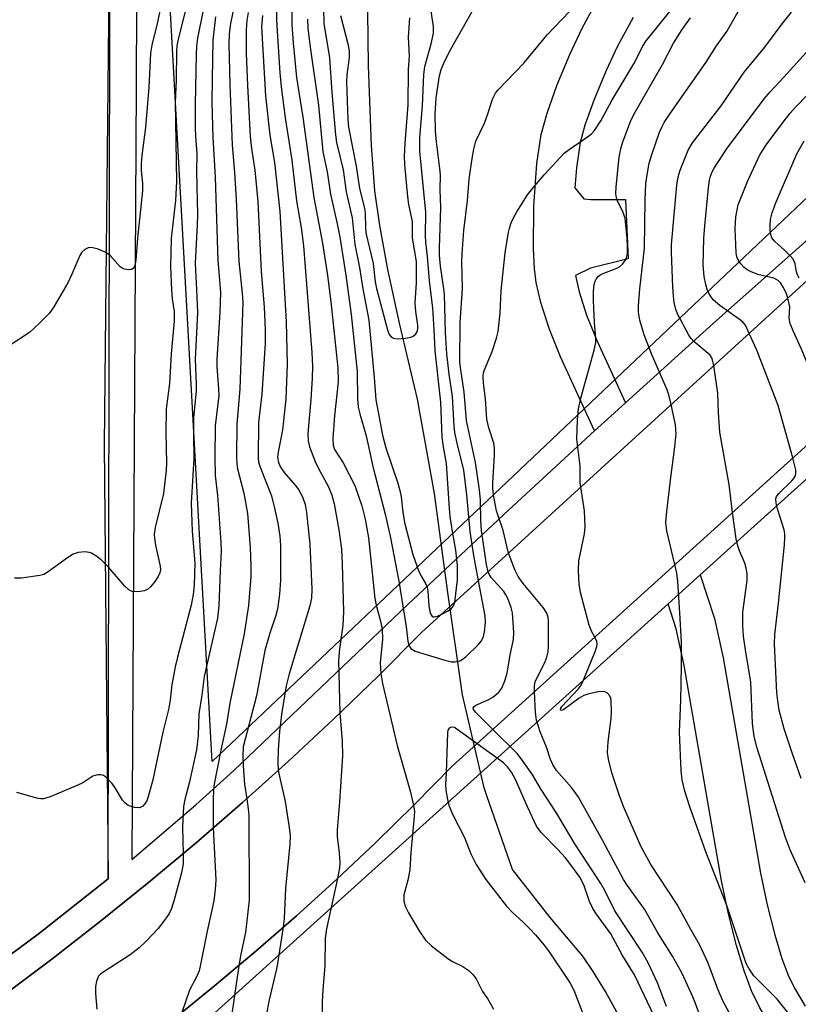
# Model space of a CAD drawing. Units: inches. Extents: x 1285760 to 1291760, y 485452 to 489452.
# Drawn here: x 1286264 to 1286428, y 485615 to 485822 of the extents above; entities that cross this region are included whole.
import ezdxf

# ---------------------------------------------------------------- set-up
doc = ezdxf.new("R2010")
doc.units = ezdxf.units.IN
doc.header["$MEASUREMENT"] = 0
for name, color, linetype in [('BRIDGE-Bridge', 2, 'Continuous'), ('HYDRO-Hidden Single Line Stream', 5, 'Continuous'), ('HYDRO-Single Line Stream', 4, 'Continuous'), ('NTRL-Trees', 3, 'Continuous'), ('TRANS-Non Street Sidewalk', 7, 'Continuous'), ('TRANS-Road', 130, 'Continuous'), ('TRANS-Street Sidewalk', 7, 'Continuous'), ('Undefined', 1, 'Continuous')]:
    doc.layers.add(name, color=color, linetype=linetype)

msp = doc.modelspace()

# ---------------------------------------------------------------- linework, layer by layer
at = {"layer": 'BRIDGE-Bridge'}
for points in [[(1286260.52, 485617.13), (1286270.89, 485624.91), (1286281.13, 485632.88), (1286291.22, 485641.02), (1286301.17, 485649.35), (1286310.97, 485657.85), (1286320.61, 485666.52), (1286330.09, 485675.37), (1286339.42, 485684.38), (1286348.58, 485693.56), (1286431.29, 485769.09)], [(1286448.94, 485750.5), (1286355, 485665.45), (1286347.04, 485657.37), (1286338.94, 485649.44), (1286330.69, 485641.66), (1286322.29, 485634.04), (1286313.75, 485626.57), (1286305.08, 485619.27), (1286296.27, 485612.13), (1286287.33, 485605.15), (1286278.26, 485598.34), (1286269.06, 485591.7), (1286259.74, 485585.24)]]:
    msp.add_lwpolyline(points, dxfattribs=at)
at = {"layer": 'HYDRO-Hidden Single Line Stream'}
msp.add_lwpolyline([(1286362.29, 485659.23), (1286361.71, 485660.89), (1286357.16, 485680.47), (1286354.03, 485702.48)], dxfattribs=at)
at = {"layer": 'HYDRO-Single Line Stream'}
for points in [[(1286354.03, 485702.48), (1286351.28, 485722.82), (1286347.71, 485742.64), (1286343.97, 485758.6), (1286341.5, 485769.91), (1286339.77, 485779.1), (1286338.73, 485786.44), (1286338.05, 485795.98), (1286337.43, 485812.78), (1286337.25, 485824.05)], [(1286393.83, 485452.53), (1286396, 485470.38), (1286395.96, 485493.81), (1286396.65, 485510.18), (1286399.8, 485528.15), (1286401.96, 485544.26), (1286402.47, 485559.92), (1286402.42, 485565.34), (1286402.17, 485569.56), (1286401.07, 485576.66), (1286398.97, 485586.61), (1286397.46, 485592.4), (1286395.45, 485599), (1286393.25, 485605.43), (1286391.33, 485610.27), (1286389.64, 485613.75), (1286387.24, 485618.08), (1286384.66, 485622.32), (1286382.45, 485625.55), (1286375.62, 485633.66), (1286367.72, 485643.72), (1286362.29, 485659.23)]]:
    msp.add_lwpolyline(points, dxfattribs=at)
at = {"layer": 'NTRL-Trees'}
msp.add_lwpolyline([(1286518.84, 485869.72), (1286304.59, 485666.46), (1286293.6, 485864.23), (1286370.51, 485924.66), (1286425.45, 485974.1), (1286480.38, 485985.09), (1286529.83, 486001.57), (1286584.76, 486023.55), (1286623.22, 486029.04), (1286639.7, 486051.01), (1286681.22, 486074.09), (1286694.64, 486062.51), (1286694.64, 486062), (1286667.17, 485996.08), (1286639.7, 485957.62), (1286568.28, 485930.15)], close=True, dxfattribs=at)
at = {"layer": 'TRANS-Non Street Sidewalk'}
for points in [[(1286393.03, 485822.88), (1286389.75, 485816.83), (1286387.35, 485811.74), (1286384.83, 485805.6), (1286382.92, 485800.23), (1286381.89, 485796.55), (1286381.13, 485791.26), (1286380.82, 485787.07), (1286382.65, 485784.75), (1286384.13, 485784.61), (1286391.42, 485784.57), (1286392.03, 485772.14), (1286384.06, 485770.15), (1286380.9, 485768.6), (1286381.72, 485765.2), (1286383.26, 485760.28), (1286385.46, 485754.82), (1286391.42, 485741.85), (1286388.37, 485739.08), (1286384.94, 485735.94), (1286377.78, 485751.51), (1286375.39, 485757.47), (1286373.66, 485762.97), (1286372.66, 485767.13), (1286372.32, 485770.09), (1286372.09, 485774.25), (1286372.16, 485783.22), (1286372.82, 485792.16), (1286373.7, 485798.27), (1286374.95, 485802.75), (1286377.03, 485808.59), (1286379.71, 485815.11), (1286382.3, 485820.6), (1286385.76, 485826.99)], [(1286428.77, 485600.93), (1286425.31, 485605.71), (1286422.08, 485610.6), (1286419.6, 485614.8), (1286417.9, 485618.23), (1286416.37, 485622.43), (1286414.78, 485627.78), (1286413.11, 485634.41), (1286411.6, 485641.36), (1286403.79, 485686.6), (1286402.08, 485694.32), (1286400.39, 485699.57), (1286407.13, 485705.66), (1286410.16, 485696.51), (1286411.98, 485688.23), (1286419.8, 485642.95), (1286421.24, 485636.32), (1286422.84, 485630), (1286424.31, 485625.05), (1286425.59, 485621.53), (1286426.95, 485618.78), (1286429.17, 485615.03)]]:
    msp.add_lwpolyline(points, dxfattribs=at)
at = {"layer": 'TRANS-Road'}
msp.add_lwpolyline([(1286281.87, 485953.87), (1286283.1, 485856.19), (1286281.86, 485733), (1286282.74, 485641.77), (1286267.98, 485630.18), (1286257.11, 485622.18)], dxfattribs=at)
at = {"layer": 'TRANS-Street Sidewalk'}
for points in [[(1286257.11, 485622.18), (1286267.98, 485630.18), (1286282.74, 485641.77), (1286283.1, 485856.19), (1286311.88, 485886.93), (1286351.31, 485919.77), (1286354.63, 485922.76), (1286361.02, 485929)], [(1286288.76, 485843.49), (1286288.57, 485808.41), (1286287.71, 485645.86), (1286301.16, 485657.36), (1286309.12, 485664.54), (1286345.7, 485699.46), (1286366.94, 485719.37), (1286384.94, 485735.94), (1286388.37, 485739.08), (1286391.42, 485741.85), (1286409.96, 485758.61), (1286431.73, 485777.94)], [(1286431.29, 485769.09), (1286348.58, 485693.56), (1286339.42, 485684.38), (1286330.09, 485675.37), (1286320.61, 485666.52), (1286310.97, 485657.85), (1286301.17, 485649.35), (1286291.22, 485641.02), (1286281.13, 485632.88), (1286270.89, 485624.91), (1286260.52, 485617.13)], [(1286259.74, 485585.24), (1286269.06, 485591.7), (1286278.26, 485598.34), (1286287.33, 485605.15), (1286296.27, 485612.12), (1286305.08, 485619.27), (1286313.75, 485626.57), (1286322.29, 485634.04), (1286330.69, 485641.66), (1286338.94, 485649.44), (1286347.04, 485657.37), (1286355, 485665.45), (1286448.94, 485750.5)], [(1286452.43, 485746.52), (1286407.13, 485705.66), (1286400.39, 485699.57), (1286300.82, 485609.76), (1286288.09, 485599.92), (1286288.15, 485550.9), (1286289.15, 485519.79), (1286288.31, 485504.79), (1286288.32, 485453.52), (1286288.33, 485452.54), (1286280.66, 485452.54), (1286281.17, 485501.36), (1286281.42, 485525.82), (1286282.13, 485594.48), (1286257.5, 485577.22)]]:
    msp.add_lwpolyline(points, dxfattribs=at)
at = {"layer": 'Undefined'}
for points, elevation in [([(1286300.24, 485829.44), (1286297.45, 485818.31), (1286297.16, 485816.92), (1286297.04, 485815.8), (1286297.03, 485809.76), (1286296.77, 485804.97), (1286297.05, 485788.41), (1286296.85, 485784.36), (1286295.97, 485776.37), (1286295.79, 485770.54), (1286296, 485765.6), (1286296.17, 485763.71), (1286296.56, 485761.02), (1286296.57, 485759.05), (1286295.93, 485752.14), (1286295.58, 485745.92), (1286294.91, 485740.56), (1286294.83, 485735.55), (1286294.99, 485729.2), (1286294.93, 485727.67), (1286294.33, 485722.82), (1286292.62, 485715.66), (1286292.41, 485714.22), (1286292.45, 485713.37), (1286292.67, 485711.96), (1286293.67, 485707.53), (1286293.7, 485706.75), (1286293.56, 485706.08), (1286293.19, 485705.31), (1286292.37, 485704.08), (1286291.64, 485703.16), (1286291.01, 485702.62), (1286290.25, 485702.34), (1286289.42, 485702.2), (1286288.57, 485702.15), (1286287.77, 485702.22), (1286287.04, 485702.56), (1286286.19, 485703.33), (1286282.78, 485707.29), (1286281.24, 485708.85), (1286280.14, 485709.68), (1286279.21, 485710.23), (1286278.72, 485710.42), (1286277.88, 485710.5), (1286276.42, 485710.36), (1286275.33, 485710.01), (1286274.15, 485709.28), (1286269.92, 485706.17), (1286269.16, 485705.77), (1286268.32, 485705.53), (1286264.47, 485705.02), (1286263.01, 485704.99)], 278), ([(1286366.84, 485710.23), (1286365.7, 485715), (1286364.31, 485719.14), (1286363.68, 485722.54), (1286363.55, 485723.84), (1286363.54, 485724.96), (1286363.91, 485730.84), (1286363.92, 485732.32), (1286363.73, 485733.35), (1286362.72, 485736.58), (1286362.31, 485738.42), (1286361.99, 485742.68), (1286361.61, 485745.99), (1286361.54, 485747.45), (1286361.61, 485748.14), (1286361.77, 485748.81), (1286363.38, 485752.63), (1286364.32, 485755.43), (1286364.69, 485756.85), (1286365.13, 485760.71), (1286365.3, 485765.47), (1286366.18, 485773.41), (1286366.85, 485777.74), (1286367.04, 485778.59), (1286367.41, 485779.7), (1286367.9, 485780.75), (1286368.6, 485781.99), (1286370.87, 485785.61), (1286372.29, 485787.4), (1286374.36, 485789.78), (1286378.56, 485794.32), (1286379.61, 485795.12), (1286383.46, 485797.74), (1286384.37, 485798.46), (1286384.95, 485799.11), (1286386.22, 485801.1), (1286388.56, 485805.39), (1286393.18, 485813.09), (1286393.92, 485814.46), (1286395, 485816.78), (1286395.76, 485817.98), (1286404.33, 485828.6)], 266), ([(1286293.89, 485825.97), (1286293.06, 485821.91), (1286291.91, 485817.02), (1286291.63, 485815.39), (1286291.26, 485808.24), (1286290.52, 485799.7), (1286289.8, 485793.86), (1286289.65, 485792.13), (1286289.61, 485790.69), (1286289.95, 485787.95), (1286289.93, 485786.43), (1286288.85, 485776.46), (1286288.53, 485771.86), (1286288.41, 485771.02), (1286288.24, 485770.51), (1286287.98, 485770.12), (1286287.61, 485769.89), (1286286.89, 485769.82), (1286286.12, 485769.95), (1286285.63, 485770.15), (1286285.21, 485770.46), (1286283.13, 485772.82), (1286282.19, 485773.46), (1286280.58, 485774.14), (1286279.23, 485774.53), (1286278.47, 485774.46), (1286277.78, 485774.08), (1286277.18, 485773.52), (1286276.73, 485772.84), (1286275.06, 485768.9), (1286274.2, 485767.07), (1286271.32, 485762.05), (1286270.34, 485760.63), (1286268.31, 485758.58), (1286266.18, 485756.64), (1286261.93, 485753.81)], 280), ([(1286360.52, 485704.46), (1286359.59, 485709.78), (1286358.81, 485714.8), (1286358.07, 485722.5), (1286357.44, 485727.7), (1286356.04, 485733.36), (1286355.58, 485735.61), (1286355.43, 485736.98), (1286355.06, 485743.16), (1286354.38, 485747.91), (1286353.91, 485752.18), (1286353.62, 485756.66), (1286353.4, 485764.66), (1286353.22, 485766.34), (1286352.55, 485770.59), (1286352.35, 485772.91), (1286352.34, 485774.39), (1286352.61, 485782.94), (1286352.5, 485786.61), (1286352.53, 485789.76), (1286352.45, 485791.08), (1286351.72, 485796.73), (1286351.52, 485799.03), (1286351.41, 485802.52), (1286351.61, 485805.98), (1286352.32, 485810.6), (1286352.69, 485811.9), (1286353.26, 485813.29), (1286354.42, 485815.71), (1286357.37, 485820.88), (1286360.51, 485826.59)], 262), ([(1286302.6, 485824.03), (1286301.51, 485818.54), (1286301.27, 485816.85), (1286301.19, 485815.18), (1286300.98, 485804.55), (1286300.99, 485799.64), (1286301.03, 485797.9), (1286301.34, 485794.26), (1286301.28, 485790.38), (1286301.48, 485781.45), (1286301.43, 485779.27), (1286300.97, 485771.21), (1286301.36, 485764.19), (1286301.45, 485760.77), (1286301.01, 485751), (1286301.23, 485745.79), (1286301.23, 485744.33), (1286300.67, 485738.74), (1286300.61, 485735.15), (1286300.71, 485730.13), (1286300.15, 485720.73), (1286300.38, 485714.87), (1286300.95, 485708.25), (1286300.8, 485703.55), (1286300.56, 485701.53), (1286300.15, 485699.33), (1286297.28, 485688.38), (1286296.82, 485686.36), (1286296.09, 485682.56), (1286295.76, 485679.38), (1286295.48, 485677.68), (1286294.19, 485672.64), (1286292.1, 485662.61), (1286291.36, 485659.76), (1286290.8, 485658.18), (1286290.34, 485657.47), (1286289.98, 485657.07), (1286289.32, 485656.73), (1286288.24, 485656.76), (1286286.9, 485657.17), (1286286.26, 485657.66), (1286285.75, 485658.29), (1286284.21, 485660.91), (1286283.54, 485661.82), (1286282.16, 485663.24), (1286281.72, 485663.52), (1286281.25, 485663.67), (1286280.5, 485663.64), (1286279.5, 485663.34), (1286277.39, 485661.99), (1286276.33, 485661.45), (1286270.53, 485659.04), (1286269.14, 485658.61), (1286268.58, 485658.58), (1286267.74, 485658.72), (1286263.49, 485659.92)], 276), ([(1286309.1, 485824.94), (1286308.45, 485821.59), (1286308.16, 485819.43), (1286308.08, 485817.33), (1286308.26, 485808.74), (1286308.77, 485795.99), (1286309.25, 485790.26), (1286309.6, 485784.57), (1286310.17, 485771.56), (1286310.86, 485764.91), (1286310.98, 485763.02), (1286310.9, 485758.84), (1286310.37, 485744.73), (1286309.75, 485737.35), (1286309.68, 485730.45), (1286309.74, 485729.04), (1286309.9, 485728), (1286311.24, 485722.85), (1286312, 485718.59), (1286312.58, 485711.53), (1286312.72, 485707.42), (1286312.69, 485705.33), (1286312.19, 485699.22), (1286311.31, 485693.32), (1286308.31, 485678.7), (1286307.6, 485674.33), (1286306.38, 485668.8), (1286304.92, 485661.36), (1286304.75, 485658.91), (1286304.8, 485652.5)], 272), ([(1286312.14, 485823.93), (1286311.88, 485822.24), (1286311.69, 485820.28), (1286311.71, 485815.35), (1286311.97, 485808.59), (1286312.57, 485797.81), (1286312.82, 485795.31), (1286313.5, 485790.75), (1286314.13, 485784.18), (1286314.85, 485769.47), (1286315.48, 485762), (1286315.74, 485757.18), (1286315.69, 485754.34), (1286315.02, 485743.66), (1286314.31, 485737.72), (1286314.21, 485730.26), (1286314.33, 485729.35), (1286314.64, 485728.3), (1286317.02, 485722.3), (1286317.69, 485719.72), (1286318.38, 485716.58), (1286318.8, 485713.81), (1286318.96, 485711.88), (1286318.96, 485704.54), (1286318.75, 485701.62), (1286318.32, 485698.47), (1286317.98, 485697.17), (1286316.72, 485693.41), (1286315.67, 485689.79), (1286313.88, 485680.25), (1286311.11, 485669.53), (1286310.98, 485667.61), (1286311.06, 485665.56), (1286311.37, 485661.71), (1286311.83, 485658.62)], 270), ([(1286315.17, 485823.29), (1286314.93, 485820.87), (1286315.75, 485806.41), (1286316.71, 485798.11), (1286317.69, 485792.38), (1286318.77, 485782.08), (1286320.15, 485758.91), (1286320.32, 485749.95), (1286320.08, 485742.63), (1286319.32, 485736.16), (1286318.42, 485731.47), (1286318.32, 485730.4), (1286318.5, 485729.32), (1286318.92, 485728.32), (1286319.72, 485727.23), (1286322.01, 485724.56), (1286322.69, 485723.61), (1286323.55, 485722.08), (1286324.08, 485720.48), (1286324.38, 485718.79), (1286325.11, 485712.12), (1286325.53, 485702.68), (1286325.45, 485700.78), (1286325.12, 485699.18), (1286320.74, 485684.9), (1286320.14, 485682.37), (1286319.17, 485676.33), (1286318.69, 485672.73), (1286318.41, 485668.96), (1286318.38, 485666.14), (1286318.47, 485664.6)], 268), ([(1286318.1, 485824.96), (1286318.09, 485822.35), (1286318.2, 485819.97), (1286318.8, 485811.23), (1286319.07, 485808.3), (1286319.94, 485801.76), (1286321.28, 485792.84), (1286322.32, 485784.32), (1286323.3, 485778.69), (1286323.79, 485774.84), (1286325.52, 485752.42), (1286325.62, 485749.58), (1286325.55, 485747), (1286325.32, 485742.58), (1286324.7, 485735.41), (1286324.72, 485733.85), (1286325.04, 485732.59), (1286326.29, 485729.34), (1286327.3, 485727.29), (1286329.03, 485724.2), (1286329.73, 485722.46), (1286330.2, 485720.59), (1286331.19, 485715.15), (1286331.73, 485711.1), (1286331.89, 485707.91), (1286332.15, 485698), (1286332.05, 485695.03), (1286331.36, 485690.15), (1286331.13, 485687.71), (1286331.43, 485676.66)], 266), ([(1286321.28, 485824.42), (1286321.31, 485821.31), (1286321.58, 485817.51), (1286322.3, 485810.25), (1286323.62, 485801.89), (1286325.95, 485785.05), (1286327.76, 485775.42), (1286328.78, 485768.6), (1286329.5, 485763.05), (1286330.96, 485749.19), (1286331.03, 485746.25), (1286330.27, 485739.09), (1286329.94, 485734.35), (1286329.98, 485732.96), (1286330.29, 485732.01), (1286332.08, 485729.23), (1286334.54, 485724.45), (1286335.99, 485720.2), (1286336.72, 485717.38), (1286337.41, 485713.5), (1286338.77, 485700.73), (1286339.06, 485699.29), (1286340.05, 485695.69), (1286340.28, 485694.25), (1286340.34, 485692.2), (1286339.88, 485687.17), (1286340.01, 485684.97)], 264), ([(1286327.98, 485824.71), (1286328.02, 485821.62), (1286329.22, 485814.4), (1286329.71, 485807.12), (1286330.46, 485798.18), (1286330.73, 485796.6), (1286332.09, 485790.81), (1286332.71, 485786.22), (1286333.97, 485780.77), (1286334.54, 485775.17), (1286335.51, 485770.32), (1286336.25, 485765.79), (1286337.46, 485759.2), (1286338.62, 485747.15), (1286338.96, 485742.48), (1286340.39, 485735.03), (1286341.05, 485732.41), (1286343.5, 485725.16), (1286344, 485723.45), (1286344.28, 485722.07), (1286344.62, 485718.86), (1286344.98, 485716.7), (1286346.76, 485709.94), (1286347.99, 485706.38), (1286348.6, 485705.17), (1286349.43, 485703.84), (1286349.73, 485703.11), (1286349.88, 485702.28), (1286350.1, 485699.19), (1286350.4, 485697.63), (1286350.7, 485697.07), (1286350.99, 485696.88), (1286351.2, 485696.85), (1286351.9, 485696.99), (1286352.72, 485697.34)], 260), ([(1286331.55, 485823.27), (1286333.08, 485817.3), (1286333.35, 485815.88), (1286333.33, 485814.48), (1286332.89, 485810.79), (1286332.8, 485809.23), (1286333.06, 485801.39), (1286333.19, 485799.8), (1286334.8, 485791.63), (1286335.51, 485786.93), (1286336.61, 485782.76), (1286336.73, 485781.62), (1286336.76, 485778.72), (1286336.86, 485777.58), (1286338.42, 485771.17), (1286338.85, 485767.32), (1286339.09, 485765.9), (1286341.42, 485757.17), (1286341.8, 485756.22), (1286342.24, 485755.64), (1286342.66, 485755.41), (1286343.44, 485755.32), (1286345.18, 485755.46), (1286346.31, 485755.69), (1286346.81, 485755.9), (1286347.39, 485756.36), (1286347.64, 485756.75), (1286347.79, 485757.4), (1286347.77, 485758.2), (1286347.36, 485761.08), (1286347.22, 485762.87), (1286347.5, 485767.06), (1286347.49, 485771.58), (1286346.68, 485776.45), (1286346.64, 485779.96), (1286345.92, 485783.54), (1286345.68, 485785.17), (1286345.08, 485791.98), (1286344.99, 485793.7), (1286345.12, 485796.34), (1286345.75, 485804.49), (1286345.86, 485811.93), (1286346.03, 485814.75), (1286345.82, 485818.71), (1286346.09, 485822.8)], 258), ([(1286355.58, 485699.95), (1286356.14, 485704.66), (1286356.1, 485707.64), (1286355.76, 485710.91), (1286355.05, 485714.78), (1286354.6, 485717.95), (1286354.43, 485719.64), (1286353.81, 485729.12), (1286353.2, 485732.6), (1286352.94, 485734.63), (1286352.64, 485741.98), (1286351.44, 485752.78), (1286351.23, 485757.3), (1286350.91, 485761.78), (1286350.26, 485767.47), (1286349.85, 485772.62), (1286349.49, 485775.65), (1286349.43, 485777.05), (1286349.48, 485781.9), (1286348.23, 485794.73), (1286348.24, 485797.63), (1286348.74, 485804.27), (1286349.05, 485810.85), (1286349.28, 485812.54), (1286350.62, 485817.33), (1286351.06, 485819.58), (1286351.08, 485820.97), (1286350.45, 485825.08)], 260), ([(1286362.55, 485706.32), (1286362.23, 485707.86), (1286361.17, 485715.02), (1286361.03, 485717.08), (1286360.98, 485721.37), (1286360.77, 485723.53), (1286359.91, 485729.34), (1286358.05, 485738.12), (1286357.5, 485744.09), (1286356.8, 485748.77), (1286356.64, 485750.38), (1286356.68, 485758.68), (1286357.16, 485765.94), (1286357.06, 485771.52), (1286357.11, 485773.15), (1286357.46, 485778.05), (1286358.22, 485784.38), (1286358.6, 485788.86), (1286359.18, 485793.22), (1286359.56, 485795.2), (1286360, 485796.84), (1286361.82, 485800.64), (1286362.6, 485802.78), (1286363.45, 485805.66), (1286364.11, 485806.92), (1286364.63, 485807.56), (1286370.06, 485813.25), (1286374.94, 485819.18), (1286379.68, 485824.14)], 264), ([(1286401.06, 485741.48), (1286400.57, 485743.52), (1286400.2, 485744.59), (1286396.88, 485752.15), (1286395.38, 485756.18), (1286394.48, 485759.23), (1286394.2, 485760.89), (1286394.17, 485762.25), (1286394.45, 485765.82), (1286395.42, 485774.39), (1286395.56, 485784.56), (1286395.71, 485787.93), (1286396.03, 485790.23), (1286396.43, 485792.2), (1286396.88, 485793.86), (1286398.59, 485798.78), (1286399.05, 485799.82), (1286399.58, 485800.78), (1286400.81, 485802.7), (1286408.36, 485813.48), (1286410.53, 485816.88), (1286412.76, 485819.92), (1286415.35, 485824.5)], 270), ([(1286410.03, 485749.67), (1286409.68, 485751.17), (1286409.25, 485751.86), (1286405.82, 485754.73), (1286405.24, 485755.35), (1286404.76, 485756.06), (1286402.44, 485760.41), (1286402.02, 485761.5), (1286401.67, 485762.94), (1286401.5, 485764.32), (1286401.38, 485766.27), (1286401.1, 485773.47), (1286401.13, 485775.17), (1286402.2, 485787.58), (1286402.51, 485789.33), (1286402.9, 485790.75), (1286404.64, 485794.99), (1286405.53, 485796.52), (1286411.55, 485804.26), (1286416.39, 485811.39), (1286420.7, 485816.59), (1286424.37, 485821.52), (1286426.33, 485824.01)], 272), ([(1286305.26, 485822.99), (1286304.73, 485818.07), (1286304.55, 485809.88), (1286304.53, 485805.04), (1286304.69, 485797.65), (1286305.21, 485789.3), (1286305.77, 485771.77), (1286306.3, 485765.11), (1286306.15, 485760.81), (1286305.55, 485751.04), (1286305.58, 485749.44), (1286305.93, 485744.82), (1286305.95, 485743.41), (1286305.17, 485737.05), (1286305.11, 485730.35), (1286305.23, 485726.57), (1286305.72, 485722.36), (1286306.39, 485712.57), (1286306.43, 485710.7), (1286306.28, 485706.58), (1286305.97, 485699.16), (1286305.7, 485696.58), (1286302.88, 485684.34), (1286302.42, 485680.43), (1286301.76, 485676.49), (1286301.63, 485671.89), (1286301.3, 485668.89), (1286299.78, 485662.21), (1286298.81, 485658.49), (1286298.52, 485656.97), (1286298.31, 485652.67), (1286298.44, 485647.07)], 274), ([(1286324.58, 485822.53), (1286324.66, 485820.64), (1286325.13, 485816.61), (1286326.94, 485804.44), (1286327.86, 485794.61), (1286328.76, 485790.38), (1286329.44, 485785.71), (1286330.86, 485779.47), (1286331.39, 485776.69), (1286332.63, 485768.69), (1286333.8, 485760.42), (1286335.03, 485748.47), (1286335.14, 485742.69), (1286335.27, 485740.95), (1286335.59, 485739.56), (1286336.92, 485734.93), (1286338.36, 485728.5), (1286340.95, 485718.43), (1286342.01, 485713.79), (1286343.82, 485704.35), (1286345.37, 485694.79), (1286345.69, 485691.74), (1286345.88, 485690.85)], 262), ([(1286382.03, 485724.1), (1286381.94, 485725.13), (1286381.93, 485728.59), (1286381.2, 485734.19), (1286381.37, 485738.25), (1286381.56, 485740.56), (1286382.02, 485742.84), (1286384.83, 485752.89), (1286385.17, 485754.53), (1286385.18, 485755.44), (1286384.89, 485758.76), (1286384.7, 485763.34), (1286384.72, 485765.28), (1286384.85, 485766.7), (1286385.05, 485767.44), (1286385.25, 485767.87), (1286385.68, 485768.42), (1286386.12, 485768.77), (1286386.87, 485769.14), (1286389.51, 485770.1), (1286390.2, 485770.47), (1286390.82, 485770.98), (1286391.47, 485771.84), (1286391.68, 485772.37), (1286391.84, 485773.21), (1286391.87, 485774.6), (1286391.78, 485776.55), (1286391.37, 485780.58), (1286390.91, 485782.08), (1286389.7, 485784.41), (1286389.54, 485784.97), (1286389.41, 485785.82), (1286389.48, 485787.28), (1286390.14, 485793.52), (1286390.46, 485795.23), (1286390.9, 485796.75), (1286392.49, 485800.97), (1286393.26, 485802.62), (1286399.19, 485813), (1286401.51, 485817.43), (1286403.33, 485820.36), (1286405.09, 485822.79)], 268), ([(1286417.45, 485756.45), (1286416.64, 485758.17), (1286416.2, 485758.73), (1286415.58, 485759.24), (1286411.24, 485762.33), (1286409.89, 485763.48), (1286409.39, 485764.17), (1286408.97, 485764.91), (1286408.63, 485765.7), (1286408.32, 485766.76), (1286408, 485768.4), (1286407.78, 485770.87), (1286407.92, 485776.4), (1286408.09, 485779.05), (1286408.87, 485787.03), (1286409.08, 485788.66), (1286409.29, 485789.52), (1286409.65, 485790.43), (1286410.05, 485791.17), (1286412.67, 485795.18), (1286420.59, 485805.74), (1286421.86, 485807.26), (1286424.69, 485810.29), (1286434.22, 485820.83)], 274), ([(1286425.54, 485763.84), (1286425.19, 485764.95), (1286424.59, 485766.18), (1286424.08, 485767.04), (1286423.55, 485767.6), (1286422.58, 485768.05), (1286419.23, 485768.86), (1286417.69, 485769.44), (1286416.99, 485769.84), (1286416.3, 485770.4), (1286415.69, 485771.04), (1286415.18, 485771.75), (1286414.87, 485772.51), (1286414.7, 485773.36), (1286414.46, 485778.42), (1286414.6, 485780.95), (1286415.14, 485783.46), (1286417.1, 485788.36), (1286419.69, 485794.01), (1286421.05, 485796.14), (1286424.75, 485801.11), (1286426.01, 485802.75), (1286427.08, 485803.95), (1286429.78, 485806.64)], 276), ([(1286427.97, 485768.06), (1286427.58, 485768.76), (1286427.39, 485769.39), (1286427.13, 485771.07), (1286426.67, 485772.02), (1286426.13, 485772.68), (1286424.88, 485773.92), (1286422.8, 485775.77), (1286422.22, 485776.51), (1286421.97, 485777.23), (1286421.85, 485778.07), (1286421.82, 485779.23), (1286421.93, 485780.42), (1286422.26, 485781.8), (1286422.97, 485783.73), (1286427.47, 485794.18), (1286428.99, 485796.9)], 278), ([(1286434.78, 485737.68), (1286428.44, 485753.15), (1286426.68, 485757), (1286426.04, 485758.55), (1286425.81, 485759.65), (1286425.94, 485762), (1286425.54, 485763.84)], 276), ([(1286426.63, 485730.3), (1286423.51, 485741.28), (1286419.07, 485752.94), (1286417.45, 485756.45)], 274), ([(1286413.91, 485718.79), (1286413.19, 485724.65), (1286412.48, 485728.94), (1286411.25, 485735.65), (1286410.99, 485739.81), (1286410.86, 485743.91), (1286410.03, 485749.67)], 272), ([(1286401.84, 485707.86), (1286400.14, 485714.94), (1286399.91, 485716.68), (1286400.1, 485719.04), (1286400.94, 485726.13), (1286401.75, 485732.05), (1286402.08, 485735.27), (1286401.96, 485737.25), (1286401.06, 485741.48)], 270), ([(1286428.39, 485662.88), (1286426.51, 485668.04), (1286424.78, 485673.29), (1286423.75, 485677.22), (1286423.43, 485679.22), (1286423.25, 485680.92), (1286422.72, 485691.18), (1286422.8, 485693.13), (1286423.62, 485699.74), (1286424.87, 485712.01), (1286424.94, 485713.45), (1286424.9, 485714.33), (1286424.75, 485715.14), (1286423.25, 485719.99), (1286423.08, 485720.85), (1286423.06, 485721.66), (1286423.18, 485722.14), (1286423.63, 485722.82), (1286426.41, 485725.47), (1286427.07, 485726.36), (1286427.25, 485727.02), (1286427.25, 485727.78), (1286426.63, 485730.3)], 274), ([(1286385, 485692.61), (1286384.33, 485693.72), (1286383.82, 485695.09), (1286382.01, 485701.97), (1286381.67, 485703.7), (1286381.57, 485706.6), (1286381.62, 485708.62), (1286382.81, 485714.33), (1286382.93, 485715.75), (1286382.81, 485719.18), (1286382.03, 485724.1)], 268), ([(1286429.22, 485640.93), (1286425.99, 485648.01), (1286425.03, 485650.44), (1286419.11, 485669.27), (1286418.47, 485671.7), (1286418.13, 485674.46), (1286417.76, 485683.15), (1286416.66, 485689.91), (1286416.27, 485692.81), (1286416.08, 485695.06), (1286416.1, 485697.81), (1286417, 485704.48), (1286417.03, 485705.94), (1286416.83, 485707.06), (1286416.51, 485708.16), (1286415.39, 485710.71), (1286415.02, 485711.78), (1286414.73, 485713.23), (1286413.91, 485718.79)], 272), ([(1286372.29, 485681.1), (1286372.3, 485682.35), (1286372.47, 485683.23), (1286372.91, 485684.26), (1286374.51, 485687.28), (1286374.89, 485688.36), (1286375.15, 485689.48), (1286375.25, 485690.65), (1286375.28, 485694.49), (1286375.26, 485695.96), (1286375.16, 485696.82), (1286374.88, 485697.61), (1286374.12, 485698.84), (1286369.92, 485703.89), (1286368.87, 485705.32), (1286368.23, 485706.63), (1286366.84, 485710.23)], 266), ([(1286363.57, 485673.21), (1286359.95, 485676.77), (1286359.5, 485677.37), (1286359.42, 485677.72), (1286359.61, 485678.01), (1286359.98, 485678.26), (1286362.55, 485679.43), (1286363.54, 485679.99), (1286364.82, 485681.02), (1286365.46, 485681.89), (1286366.1, 485683.44), (1286366.6, 485685.05), (1286367.21, 485688.88), (1286367.93, 485692.11), (1286368, 485693.56), (1286367.71, 485697.68), (1286367.41, 485698.8), (1286366.68, 485700.7), (1286366.31, 485701.49), (1286365.87, 485702.21), (1286363.18, 485705.15), (1286362.76, 485705.8), (1286362.55, 485706.32)], 264), ([(1286345.88, 485690.85), (1286346.3, 485690.18), (1286347.24, 485689.65), (1286353.45, 485687.76), (1286354.86, 485687.41), (1286355.66, 485687.38), (1286356.6, 485687.63), (1286357.31, 485688.05), (1286357.99, 485688.62), (1286360.38, 485690.92), (1286361.15, 485691.81), (1286361.6, 485692.73), (1286361.83, 485693.74), (1286362.01, 485695.66), (1286361.97, 485697.05), (1286360.52, 485704.46)], 262), ([(1286352.72, 485697.34), (1286354.19, 485698.1), (1286354.86, 485698.58), (1286355.31, 485699.17), (1286355.58, 485699.95)], 260), ([(1286340.01, 485684.97), (1286340.39, 485682.82), (1286343.42, 485669.78), (1286346.27, 485660.03), (1286346.9, 485657.23)], 264), ([(1286331.43, 485676.66), (1286331.88, 485670.7), (1286331.94, 485667.64), (1286331.31, 485657.98), (1286330.83, 485652.07), (1286330.87, 485650.63), (1286331.28, 485647.24), (1286331.41, 485645.25), (1286331.33, 485644.1), (1286330.89, 485641.85)], 266), ([(1286360.23, 485670.19), (1286355.51, 485673.59), (1286354.8, 485673.66), (1286354.4, 485673.47), (1286354.13, 485673.02), (1286354.01, 485672.45), (1286353.72, 485664.15)], 262), ([(1286398.19, 485611.46), (1286393.32, 485621.61), (1286390.81, 485625.7), (1286388.34, 485630.24), (1286385.32, 485634.37), (1286384.58, 485635.52), (1286383.88, 485637.02), (1286382.67, 485640.51), (1286381.81, 485642.11), (1286380.18, 485644.43), (1286378.82, 485646.17), (1286377.15, 485648.05), (1286373.74, 485651.52), (1286372.74, 485652.86), (1286370.83, 485656.92), (1286368.33, 485662.66), (1286367.49, 485664.23), (1286366.64, 485665.34), (1286365.82, 485666.14), (1286360.23, 485670.19)], 262), ([(1286318.47, 485664.6), (1286318.69, 485663.3), (1286319.89, 485658.06), (1286320.76, 485652.55), (1286320.95, 485650.81), (1286320.87, 485649.07), (1286320.01, 485639.75), (1286319.73, 485633.45), (1286319.49, 485631.59)], 268), ([(1286353.72, 485664.15), (1286353.64, 485661.57), (1286353.69, 485660.41), (1286354.01, 485658.43), (1286354.31, 485657.3), (1286355.06, 485655.37), (1286357.63, 485650.49), (1286358.95, 485647.02), (1286360.02, 485644.78), (1286362.09, 485641.61), (1286366.44, 485636.01), (1286367.67, 485634.7), (1286369.88, 485632.72), (1286371.33, 485631.29), (1286372.51, 485630.03), (1286374.32, 485627.87), (1286375.39, 485626.41), (1286379.83, 485619.88), (1286380.55, 485618.38), (1286382.65, 485612.88)], 262), ([(1286311.83, 485658.62), (1286312.14, 485656.51), (1286312.25, 485655.07), (1286312.36, 485637.3), (1286311.56, 485630.49), (1286310.58, 485625.96), (1286310.14, 485623.53)], 270), ([(1286304.8, 485652.5), (1286305.31, 485641.58), (1286305.2, 485639.52), (1286304.94, 485637.19), (1286303.52, 485630.81), (1286302.21, 485624.14), (1286301.81, 485622.42), (1286301.29, 485621.17), (1286299.82, 485618.41), (1286298.19, 485613.68)], 272), ([(1286298.44, 485647.07), (1286298.44, 485644.91), (1286298.13, 485643.07), (1286296.61, 485637.38), (1286295.99, 485635.52), (1286295.55, 485634.51), (1286294.77, 485633.35), (1286293.2, 485631.37), (1286290.68, 485628.68), (1286289.21, 485627.25), (1286287.3, 485625.84), (1286281.77, 485622.25), (1286281.08, 485621.71), (1286280.7, 485621.29), (1286280.24, 485620.28), (1286280.02, 485619.15), (1286280.04, 485617.68), (1286280.3, 485614.42)], 274)]:
    msp.add_lwpolyline(points, dxfattribs=dict(at, elevation=elevation))
for points in [[(1286427.93, 485610.36, 270), (1286427.24, 485611.59, 270), (1286423.32, 485616.47, 270), (1286418.42, 485621.41, 270), (1286417.44, 485622.83, 270), (1286416.83, 485624.02, 270), (1286416, 485626.31, 270), (1286412.72, 485636.21, 270), (1286408.3, 485647.47, 270), (1286404.95, 485656.95, 270), (1286403.94, 485660.21, 270), (1286403.34, 485662.62, 270), (1286403.14, 485664.52, 270), (1286402.79, 485672.6, 270), (1286403.04, 485679.26, 270), (1286403.18, 485686.52, 270), (1286403.19, 485691.51, 270), (1286402.89, 485697.73, 270), (1286402.45, 485704.27, 270), (1286402.26, 485706.03, 270), (1286401.84, 485707.86, 270)], [(1286416.15, 485608.31, 268), (1286411.97, 485616.03, 268), (1286410.83, 485618.62, 268), (1286408.84, 485624.05, 268), (1286407.07, 485627.82, 268), (1286405.16, 485631.13, 268), (1286402.3, 485636.36, 268), (1286396.78, 485644.79, 268), (1286394.76, 485648.53, 268), (1286393.67, 485650.86, 268), (1286391.05, 485657, 268), (1286390.11, 485659.46, 268), (1286388.57, 485664.09, 268), (1286387.85, 485666.92, 268), (1286387.68, 485668.34, 268), (1286387.76, 485670.59, 268), (1286388.4, 485675.47, 268), (1286388.52, 485676.92, 268), (1286388.44, 485679.24, 268), (1286388.33, 485679.78, 268), (1286388.11, 485680.27, 268), (1286387.56, 485680.86, 268), (1286386.85, 485681.17, 268), (1286385.74, 485681.13, 268), (1286383.7, 485680.7, 268), (1286382.65, 485680.3, 268), (1286381.71, 485679.78, 268), (1286378.5, 485677.39, 268), (1286377.99, 485677.17, 268), (1286377.82, 485677.22, 268), (1286377.77, 485677.32, 268), (1286377.84, 485677.64, 268), (1286378.09, 485678.03, 268), (1286381.57, 485681.73, 268), (1286382.01, 485682.32, 268), (1286382.42, 485683.08, 268), (1286385.05, 485689.58, 268), (1286385.4, 485690.66, 268), (1286385.49, 485691.19, 268), (1286385.44, 485691.68, 268), (1286385, 485692.61, 268)], [(1286407.91, 485610.72, 266), (1286406.18, 485615.57, 266), (1286405.59, 485616.99, 266), (1286403.36, 485621.86, 266), (1286402.6, 485623.3, 266), (1286401.3, 485625.53, 266), (1286398.23, 485630.46, 266), (1286395.46, 485635.41, 266), (1286391.78, 485640.43, 266), (1286391, 485641.64, 266), (1286386.64, 485649.74, 266), (1286381.55, 485658.96, 266), (1286380.95, 485659.87, 266), (1286380.08, 485661, 266), (1286376.95, 485664.56, 266), (1286376.16, 485665.81, 266), (1286375.7, 485666.87, 266), (1286374.86, 485669.48, 266), (1286373.49, 485672.71, 266), (1286372.76, 485675.13, 266), (1286372.49, 485676.78, 266), (1286372.29, 485681.1, 266)], [(1286400.02, 485614.93, 264), (1286398.18, 485619.95, 264), (1286396.2, 485624.12, 264), (1286394.92, 485626.34, 264), (1286389.18, 485635.06, 264), (1286387.09, 485639.33, 264), (1286386.28, 485640.8, 264), (1286380.77, 485649.14, 264), (1286377.03, 485655.52, 264), (1286373.69, 485660.55, 264), (1286371.82, 485663.76, 264), (1286369.6, 485666.94, 264), (1286368.68, 485668.11, 264), (1286363.57, 485673.21, 264)], [(1286346.9, 485657.23, 264), (1286347.06, 485656.04, 264), (1286347.04, 485654.87, 264), (1286346.32, 485647.31, 264), (1286346.09, 485643.71, 264), (1286345.69, 485641.48, 264), (1286344.85, 485638.43, 264), (1286344.88, 485637.02, 264), (1286345.17, 485635.92, 264), (1286345.84, 485634.62, 264), (1286348.1, 485630.83, 264), (1286349.4, 485628.88, 264), (1286350.67, 485627.72, 264), (1286354.11, 485625.03, 264), (1286355.07, 485624.44, 264), (1286357.28, 485623.35, 264), (1286358.48, 485622.48, 264), (1286359.36, 485621.7, 264), (1286360.04, 485620.79, 264), (1286361.4, 485618.11, 264), (1286362.4, 485616.62, 264), (1286363.72, 485614.4, 264)], [(1286330.89, 485641.85, 266), (1286328.61, 485631.28, 266), (1286328.3, 485629.3, 266), (1286328.25, 485623.58, 266), (1286327.8, 485618.48, 266), (1286327.67, 485615.99, 266), (1286327.66, 485609.35, 266)], [(1286319.49, 485631.59, 268), (1286318.13, 485623.17, 268), (1286316.54, 485616.37, 268), (1286315.89, 485613.11, 268)], [(1286310.14, 485623.53, 270), (1286308.64, 485612.9, 270)]]:
    msp.add_polyline3d(points, dxfattribs=at)

doc.saveas('drawing.dxf')
